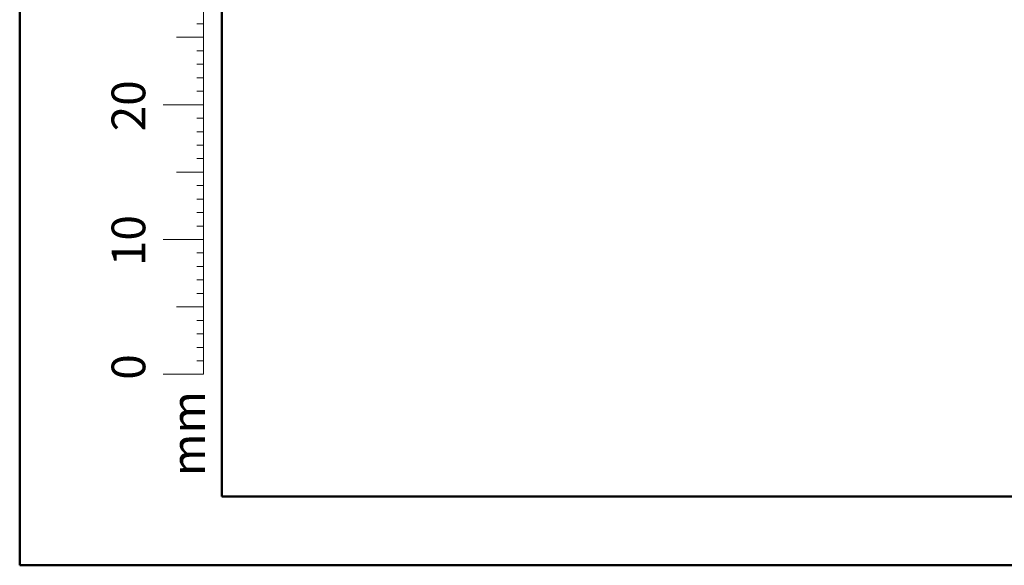
# Model space of a CAD drawing. Units: millimetres. Extents: x 0 to 42, y 0 to 29.8.
# Drawn here: x 0 to 7.3, y 0 to 4 of the extents above; entities that cross this region are included whole.
import ezdxf

# ---------------------------------------------------------------- set-up
doc = ezdxf.new("R2010")
doc.units = ezdxf.units.MM
doc.styles.add('SLDTEXTSTYLE0', font='TXT', dxfattribs={"width": 0.605})

msp = doc.modelspace()

# ---------------------------------------------------------------- linework, layer by layer
at = {"color": 7, "linetype": 'Continuous', "lineweight": 50}
for p, q in [((0.00001, 0.00001), (0.00001, 29.70001)), ((1.50001, 0.51001), (1.50001, 29.17001)), ((0.00001, 0.00001), (42.00001, 0.00001))]:
    msp.add_line(p, q, dxfattribs=at)
at = {"color": 7, "linetype": 'Continuous', "lineweight": 18}
for p, q in [((1.36275, 2.41701), (1.36275, 9.41701)), ((1.36275, 4.01701), (1.31275, 4.01701)), ((1.36275, 3.91701), (1.16275, 3.91701)), ((1.36275, 3.81701), (1.31275, 3.81701)), ((1.36275, 3.71701), (1.31275, 3.71701)), ((1.36275, 3.61701), (1.31275, 3.61701)), ((1.36275, 3.51701), (1.31275, 3.51701)), ((1.36275, 3.41701), (1.06275, 3.41701)), ((1.36275, 3.31701), (1.31275, 3.31701)), ((1.36275, 3.21701), (1.31275, 3.21701)), ((1.36275, 3.11701), (1.31275, 3.11701)), ((1.36275, 3.01701), (1.31275, 3.01701)), ((1.36275, 2.91701), (1.16275, 2.91701)), ((1.36275, 2.81701), (1.31275, 2.81701)), ((1.36275, 2.71701), (1.31275, 2.71701)), ((1.36275, 2.61701), (1.31275, 2.61701)), ((1.36275, 2.51701), (1.31275, 2.51701)), ((1.36275, 2.41701), (1.06275, 2.41701)), ((1.36275, 2.41701), (1.36275, 1.41701)), ((1.36275, 2.31701), (1.31275, 2.31701)), ((1.36275, 2.21701), (1.31275, 2.21701)), ((1.36275, 2.11701), (1.31275, 2.11701)), ((1.36275, 2.01701), (1.31275, 2.01701)), ((1.36275, 1.91701), (1.16275, 1.91701)), ((1.36275, 1.81701), (1.31275, 1.81701)), ((1.36275, 1.71701), (1.31275, 1.71701)), ((1.36275, 1.61701), (1.31275, 1.61701)), ((1.36275, 1.51701), (1.31275, 1.51701)), ((1.36275, 1.41701), (1.06275, 1.41701))]:
    msp.add_line(p, q, dxfattribs=at)
at = {"color": 179, "linetype": 'Continuous', "lineweight": 50}
msp.add_line((1.50001, 0.51001), (41.30001, 0.51001), dxfattribs=at)

# ---------------------------------------------------------------- texts
at = {"color": 7, "linetype": 'Continuous', "lineweight": 0, "char_height": 0.25, "attachment_point": 2, "rotation": 90, "style": 'SLDTEXTSTYLE0'}
for s, insert in [('20', (0.68137, 3.4089)), ('10', (0.68137, 2.4089)), ('0', (0.68137, 1.47158)), ('mm', (1.125, 0.97739))]:
    msp.add_mtext(s, dxfattribs=dict(at, insert=insert))

doc.saveas('drawing.dxf')
